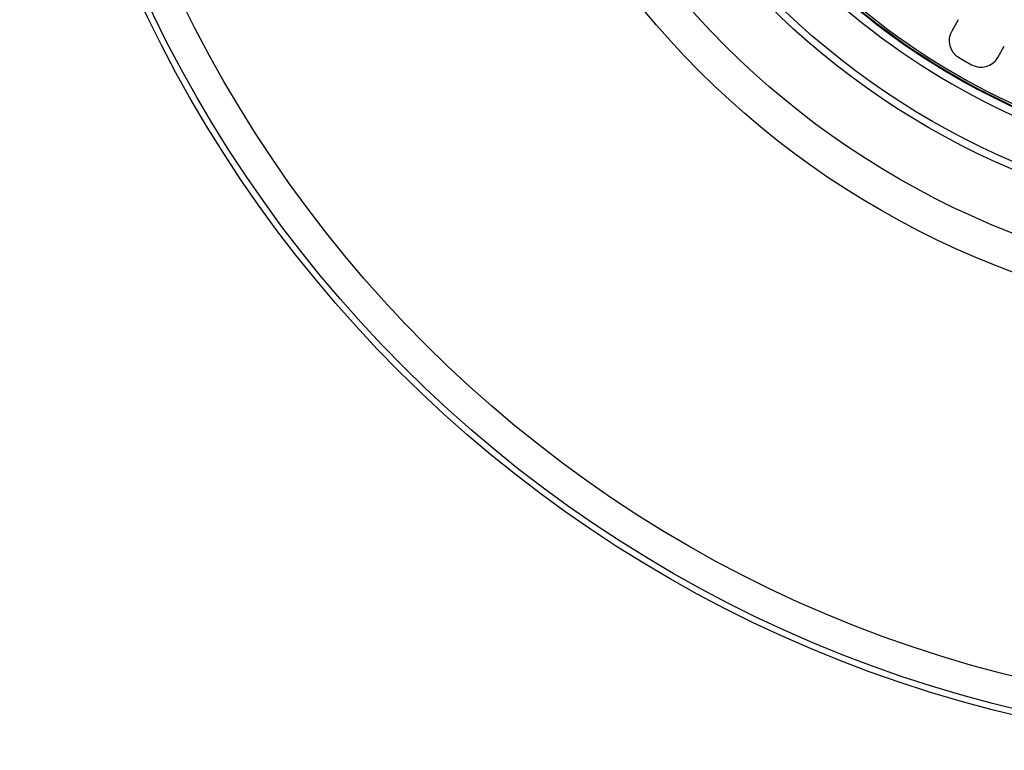
# Model space of a CAD drawing. Units: millimetres. Extents: x -3 to 844, y 0 to 594.
# Drawn here: x 240 to 252, y 122 to 132 of the extents above; entities that cross this region are included whole.
import ezdxf

# ---------------------------------------------------------------- set-up
doc = ezdxf.new("R2010")
doc.units = ezdxf.units.MM
doc.header["$LTSCALE"] = 46.255
for name, color, linetype in [('EINSATZ-9590DXF_CONTINUOUS_LINE', 7, 'CONTINUOUS'), ('HALTERING-95DXF_CONTINUOUS_LINE', 7, 'CONTINUOUS'), ('KASTEN_AK14-DXF_CONTINUOUS_LINE', 7, 'CONTINUOUS')]:
    doc.layers.add(name, color=color, linetype=linetype)

msp = doc.modelspace()

# ---------------------------------------------------------------- linework, layer by layer
at = {"layer": 'EINSATZ-9590DXF_CONTINUOUS_LINE', "color": 9, "linetype": 'CONTINUOUS'}
msp.add_arc((256.33543, 139.23776), 9.25, 224.771295, 255.228708, dxfattribs=at)
at = {"layer": 'HALTERING-95DXF_CONTINUOUS_LINE', "color": 7, "linetype": 'CONTINUOUS'}
for p, q in [((251.72624, 131.94168), (251.64125, 131.79447)), ((252.23644, 131.45083), (252.32144, 131.59804))]:
    msp.add_line(p, q, dxfattribs=at)
for centre, radius, start, end in [((251.85773, 131.66949), 0.24997, 150.002331, 239.387307), ((256.33543, 139.23776), 9.04364, 239.389638, 240.610362), ((252.01997, 131.57582), 0.24997, 240.612721, 329.997641)]:
    msp.add_arc(centre, radius, start, end, dxfattribs=at)
at = {"layer": 'KASTEN_AK14-DXF_CONTINUOUS_LINE', "color": 9, "linetype": 'CONTINUOUS'}
for radius in [16.75433, 16.6731, 16.26699, 11.26003, 10.79018, 10.02395, 9.92998]:
    msp.add_circle((256.33543, 139.23776), radius, dxfattribs=at)
for radius, start, end in [(9.3846, 224.774031, 255.22589), (9.28461, 224.771965, 255.228925)]:
    msp.add_arc((256.33543, 139.23776), radius, start, end, dxfattribs=at)
at = {"layer": 'KASTEN_AK14-DXF_CONTINUOUS_LINE', "color": 7, "linetype": 'CONTINUOUS'}
msp.add_arc((256.33543, 139.23776), 9.275, 224.770979, 255.229014, dxfattribs=at)

doc.saveas('drawing.dxf')
